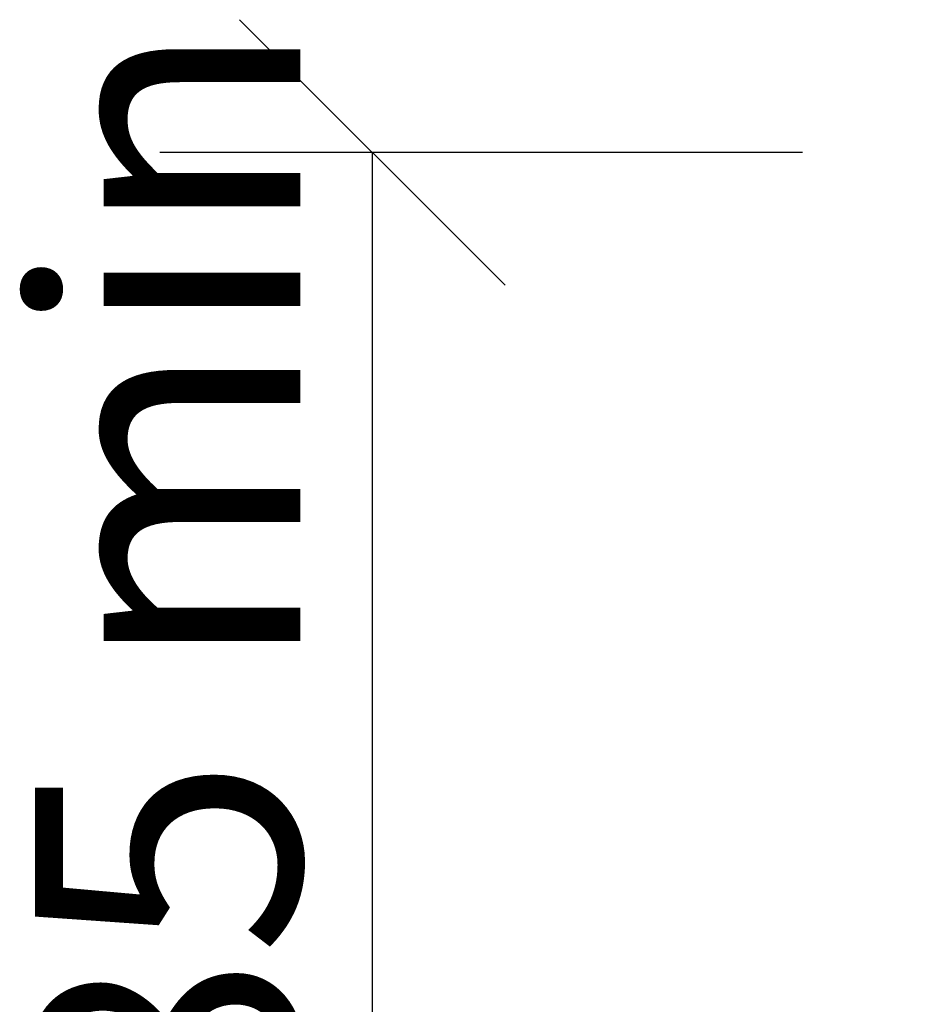
# Model space of a CAD drawing. Units: millimetres. Extents: x 577 to 10304, y 181 to 7250.
# Drawn here: x 6875 to 7117, y 4439 to 4704 of the extents above; entities that cross this region are included whole.
import ezdxf

# ---------------------------------------------------------------- set-up
doc = ezdxf.new("R2010")
doc.units = ezdxf.units.MM
doc.header["$LTSCALE"] = 35.714286
doc.layers.add('Dimensions(ISO)', color=7, linetype='Continuous', lineweight=25)
doc.styles.add('warmington~0', font='ARIALN.TTF')
doc.dimstyles.new('warmington', dxfattribs={"dimscale": 35.714286, "dimtxt": 2, "dimasz": 2, "dimexe": 1.6, "dimexo": 1, "dimgap": 0.5, "dimtad": 1, "dimdec": 0, "dimrnd": 1e-08, "dimzin": 0, "dimdsep": 46, "dimtxsty": 'warmington~0', "dimblk": 'OBLIQUE', "dimcen": 0.09, "dimclrd": 8, "dimclre": 8, "dimclrt": 8, "dimadec": 0, "dimazin": 0, "dimtfac": 1.75, "dimtdec": 1, "dimtmove": 0, "dimatfit": 3, "dimfxl": 0, "dimtolj": 1, "dimtzin": 0, "dimlwd": 25, "dimlwe": 25, "dimarcsym": 0})

# ---------------------------------------------------------------- blocks, each defined once
blk = doc.blocks.new('_Oblique')
at = {"color": 0, "linetype": 'ByBlock', "lineweight": -2}
blk.add_line((-0.5, -0.5), (0.5, 0.5), dxfattribs=at)
blk = doc.blocks.new('*D21')
at = {"layer": 'Defpoints', "color": 0, "linetype": 'Continuous'}
for p in [(7121.15, 4668.13), (6969.69, 4283.41), (7045.38, 4283.41)]:
    blk.add_point(p, dxfattribs=at)
at = {"layer": 'Dimensions(ISO)', "color": 8, "linetype": 'Continuous', "lineweight": 25}
for p, q in [((7085.43, 4668.13), (6912.54, 4668.13)), ((6969.69, 4668.13), (6969.69, 4283.41)), ((7009.67, 4283.41), (6912.54, 4283.41))]:
    blk.add_line(p, q, dxfattribs=at)
at = {"layer": 'Dimensions(ISO)', "color": 8, "linetype": 'Continuous', "lineweight": 25, "xscale": 71.42857142857143, "yscale": 71.42857142857143, "zscale": 71.42857142857143}
for p, rotation in [((6969.69, 4668.13), 90), ((6969.69, 4283.41), 270)]:
    blk.add_blockref('_Oblique', p, dxfattribs=dict(at, rotation=rotation))
at = {"layer": 'Dimensions(ISO)', "color": 8, "linetype": 'Continuous', "lineweight": 25, "insert": (6878.89, 4321.7), "char_height": 71.4286, "attachment_point": 1, "rotation": 90, "style": 'warmington~0'}
blk.add_mtext('\\A1; 385 min', dxfattribs=at)

msp = doc.modelspace()

# ---------------------------------------------------------------- dimensions: what is measured, and where the dimension line sits
at = {"layer": 'Dimensions(ISO)', "color": 8, "linetype": 'Continuous', "lineweight": 25}
dim = msp.add_linear_dim(base=(6969.69, 4283.41), p1=(7121.15, 4668.13), p2=(7045.38, 4283.41), angle=270, text=' 385 min', dimstyle='warmington', override={"dimdec": 0, "dimtp": 0, "dimtm": 0, "dimtdec": 1, "dimtofl": 0, "dimatfit": 1}, dxfattribs=at)
dim.commit()
dim.dimension.update_dxf_attribs({"geometry": '*D21', "text_midpoint": (6969.69, 4475.77), "dimtype": 160})

doc.saveas('drawing.dxf')
